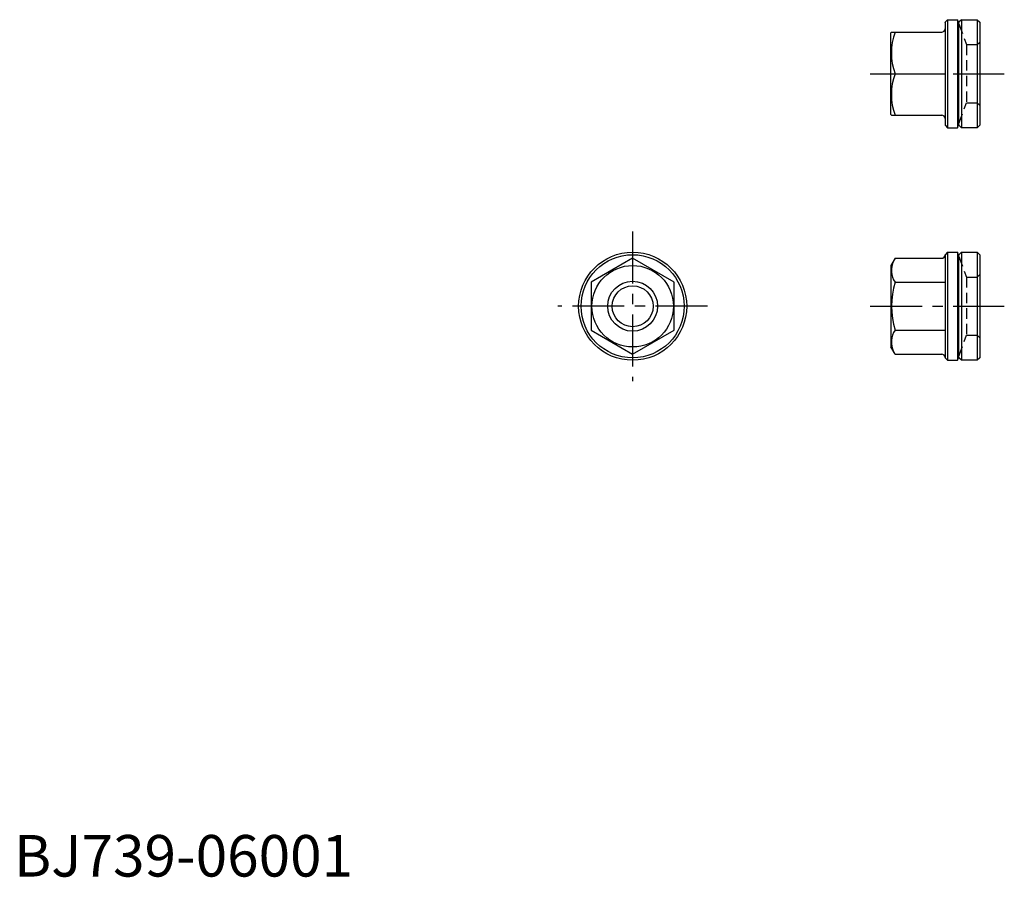
# Model space of a CAD drawing. Extents: x 1 to 119, y 0 to 103.
import ezdxf

# ---------------------------------------------------------------- set-up
doc = ezdxf.new("R2010")
doc.units = 0
doc.header["$LTSCALE"] = 5
doc.header["$MEASUREMENT"] = 0
doc.linetypes.add('CENTER', pattern=[2, 1.25, -0.25, 0.25, -0.25])
doc.linetypes.add('HIDDEN', pattern=[0.375, 0.25, -0.125])
doc.layers.get('0').update_dxf_attribs({"linetype": 'CONTINUOUS'})
for name, color, linetype in [('1', 1, 'CENTER'), ('2', 2, 'HIDDEN'), ('3', 3, 'CONTINUOUS')]:
    doc.layers.add(name, color=color, linetype=linetype)
doc.styles.add('Standard1', font='ARIAL.TTF')

msp = doc.modelspace()

# ---------------------------------------------------------------- linework, layer by layer
for p, q in [((112.28, 103.08), (111.98, 102.78)), ((112.28, 103.08), (112.28, 90.08)), ((112.28, 103.08), (113.48, 103.08)), ((113.48, 103.08), (113.48, 90.08)), ((113.96, 103.08), (113.66, 102.78)), ((113.96, 103.08), (113.96, 90.08)), ((113.96, 103.08), (115.86, 103.08)), ((115.86, 103.08), (115.86, 90.08)), ((115.86, 103.08), (116.16, 102.78)), ((111.98, 102.78), (111.98, 90.38)), ((111.98, 102.75), (111.98, 102.78)), ((113.66, 90.38), (113.66, 102.78)), ((116.16, 102.78), (116.16, 90.38)), ((105.53, 101.58), (105.48, 101.48)), ((105.48, 91.68), (105.48, 101.48)), ((105.53, 101.58), (111.58, 101.58)), ((105.98, 96.58), (111.98, 96.58)), ((105.53, 91.58), (105.48, 91.68)), ((105.53, 91.58), (111.58, 91.58)), ((111.98, 90.38), (112.28, 90.08)), ((112.28, 90.08), (113.48, 90.08)), ((113.96, 90.08), (113.66, 90.38)), ((115.86, 90.08), (113.96, 90.08)), ((116.16, 90.38), (115.86, 90.08)), ((112.28, 75.11), (111.98, 74.81)), ((111.98, 74.78), (111.98, 74.81)), ((111.98, 74.78), (111.98, 62.41)), ((112.28, 75.11), (112.28, 62.11)), ((112.28, 75.11), (113.48, 75.11)), ((113.48, 75.11), (113.48, 62.11)), ((113.96, 75.11), (113.66, 74.81)), ((113.66, 62.41), (113.66, 74.81)), ((113.96, 75.11), (115.86, 75.11)), ((113.96, 75.11), (113.96, 62.11)), ((115.86, 75.11), (115.86, 62.11)), ((115.86, 75.11), (116.16, 74.81)), ((116.16, 74.81), (116.16, 62.41)), ((74.41, 74.38), (69.41, 71.49)), ((79.41, 71.49), (74.41, 74.38)), ((105.98, 74.38), (105.48, 73.51)), ((105.48, 73.51), (105.48, 63.71)), ((105.98, 74.38), (111.58, 74.38)), ((69.41, 71.49), (69.41, 65.72)), ((79.41, 65.72), (79.41, 71.49)), ((105.98, 71.49), (111.98, 71.49)), ((69.41, 65.72), (74.41, 62.83)), ((74.41, 62.83), (79.41, 65.72)), ((105.98, 65.72), (111.98, 65.72)), ((105.98, 62.83), (105.48, 63.71)), ((105.98, 62.83), (111.58, 62.83)), ((111.98, 62.41), (112.28, 62.11)), ((112.28, 62.11), (113.48, 62.11)), ((113.96, 62.11), (113.66, 62.41)), ((115.86, 62.11), (113.96, 62.11)), ((116.16, 62.41), (115.86, 62.11))]:
    msp.add_line(p, q)
for radius in [6.5, 6.2, 4.9, 2.46]:
    msp.add_circle((74.41, 68.61), radius)
for centre, radius, start, end in [((99.96, 96.58), 15, 23.9655, 25.6793), ((111.58, 101.98), 0.4, 270, 0), ((112.75, 99.08), 7.22, 159.7438, 200.2562), ((112.75, 94.08), 7.22, 159.7438, 200.2562), ((111.58, 91.18), 0.4, 0, 90), ((99.96, 96.58), 15, 334.3207, 336.0345), ((111.58, 74.78), 0.4, 270, 0), ((99.96, 68.61), 15, 23.9655, 25.6793), ((108.09, 72.94), 2.56, 154.3842, 214.3842), ((115.09, 68.61), 9.55, 162.412, 197.588), ((108.09, 64.28), 2.56, 145.6158, 205.6158), ((111.58, 62.43), 0.4, 0, 90), ((99.96, 68.61), 15, 334.3207, 336.0345)]:
    msp.add_arc(centre, radius, start, end)
at = {"layer": '1'}
for p, q in [((102.98, 96.58), (119.11, 96.58)), ((74.41, 77.61), (74.41, 59.61)), ((83.41, 68.61), (65.41, 68.61)), ((102.98, 68.61), (119.11, 68.61))]:
    msp.add_line(p, q, dxfattribs=at)
at = {"layer": '2'}
for p, q in [((113.66, 102.58), (114.57, 100.08)), ((114.57, 100.08), (114.57, 93.08)), ((114.57, 100.08), (115.86, 100.08)), ((115.86, 100.08), (116.16, 100.38)), ((113.66, 90.58), (114.57, 93.08)), ((114.57, 93.08), (115.86, 93.08)), ((115.86, 93.08), (116.16, 92.78)), ((113.66, 74.61), (114.57, 72.11)), ((115.86, 72.11), (116.16, 72.41)), ((114.57, 72.11), (114.57, 65.11)), ((114.57, 72.11), (115.86, 72.11)), ((113.66, 62.61), (114.57, 65.11)), ((114.57, 65.11), (115.86, 65.11)), ((115.86, 65.11), (116.16, 64.81))]:
    msp.add_line(p, q, dxfattribs=at)
at = {"layer": '3'}
msp.add_circle((74.41, 68.61), 3, dxfattribs=at)

# ---------------------------------------------------------------- texts
at = {"color": 3, "style": 'Standard1'}
msp.add_text('BJ739-06001', height=5, dxfattribs=at).set_placement((0, 0))

doc.saveas('drawing.dxf')
